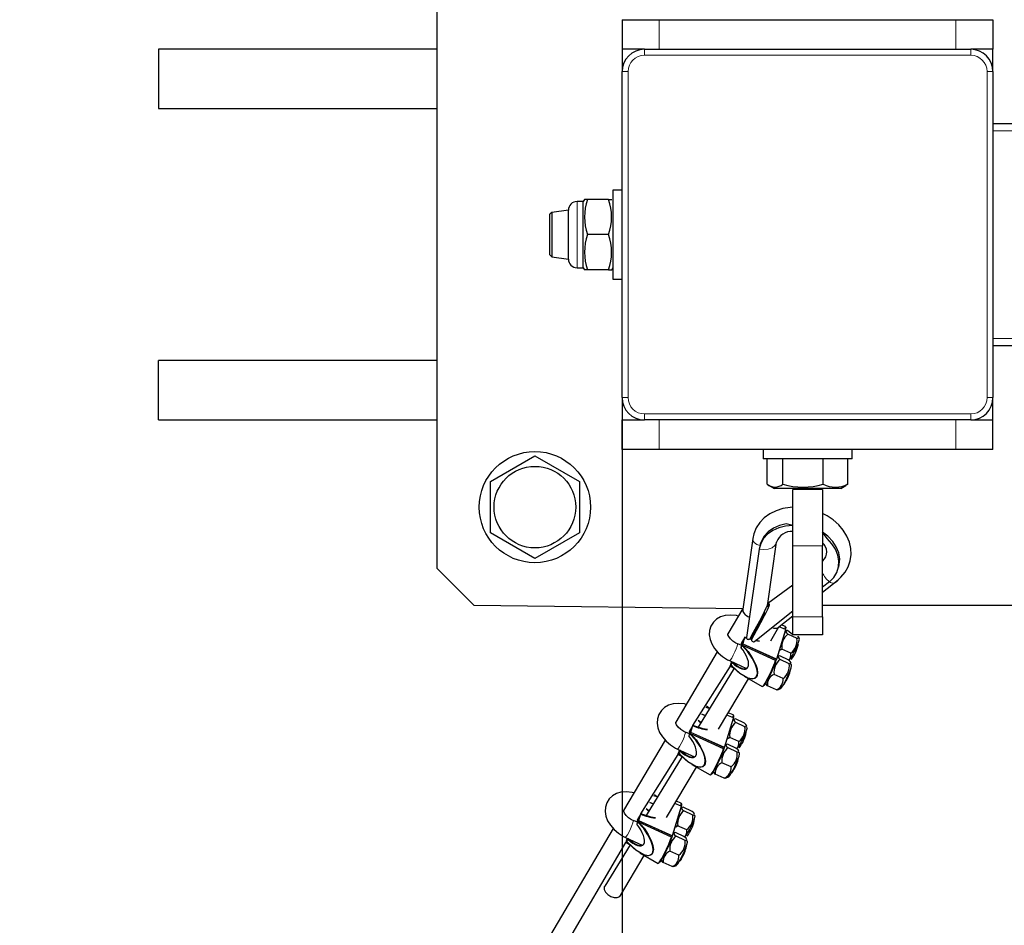
# Model space of a CAD drawing. Units: millimetres. Extents: x 1147 to 41466, y 776 to 20484.
# Drawn here: x 5434 to 5700, y 6383 to 6628 of the extents above; entities that cross this region are included whole.
import ezdxf

# ---------------------------------------------------------------- set-up
doc = ezdxf.new("R2010")
doc.units = ezdxf.units.MM
doc.header["$LTSCALE"] = 70
doc.layers.add('THICK_LINE', color=7, linetype='Continuous', lineweight=25)
doc.styles.add('SLDTEXTSTYLE1', font='TXT', dxfattribs={"width": 0.605})
doc.dimstyles.new('SLDDIMSTYLE1', dxfattribs={"dimtxt": 280, "dimasz": 350, "dimexe": 0, "dimexo": 0.0625, "dimgap": 70, "dimtad": 2, "dimdec": 1, "dimrnd": 1e-09, "dimzin": 12, "dimdsep": 46, "dimtxsty": 'SLDTEXTSTYLE1', "dimsah": 1, "dimcen": 0.09, "dimadec": 0, "dimazin": 3, "dimtfac": 1, "dimtofl": 0, "dimtmove": 0, "dimatfit": 3, "dimfxl": 0, "dimfrac": 2, "dimtolj": 1, "dimtzin": 12, "dimarcsym": 0})

# ---------------------------------------------------------------- blocks, each defined once
blk = doc.blocks.new('_D_6')
at = {"layer": 'THICK_LINE', "color": 7}
for p, q in [((5596.65, 6525.63), (5596.65, 6185.55)), ((1146.65, 6325.55), (5596.65, 6325.55))]:
    blk.add_line(p, q, dxfattribs=at)
for points in [[(1146.65, 6325.55), (1496.65, 6255.55), (1496.65, 6395.55)], [(5596.65, 6325.55), (5246.65, 6395.55), (5246.65, 6255.55)]]:
    blk.add_solid(points, dxfattribs=at)
at = {"layer": 'THICK_LINE', "color": 7, "insert": (3020.87, 6686.49), "char_height": 280, "attachment_point": 1, "style": 'SLDTEXTSTYLE1'}
blk.add_mtext('4450', dxfattribs=at)

msp = doc.modelspace()

# ---------------------------------------------------------------- linework, layer by layer
at = {"color": 7, "linetype": 'Continuous', "lineweight": 25}
for p, q in [((5546.65, 6659.63), (5546.65, 6479.63)), ((5596.65, 6627.63), (5596.65, 6619.63)), ((5596.65, 6627.63), (5606.65, 6627.63)), ((5606.65, 6627.63), (5686.65, 6627.63)), ((5686.65, 6627.63), (5696.65, 6627.63)), ((5696.65, 6627.63), (5696.65, 6619.63)), ((5546.65, 6619.63), (5471.65, 6619.63)), ((5471.65, 6619.63), (5471.65, 6603.63)), ((5602.65, 6619.63), (5596.65, 6619.63)), ((5596.65, 6619.63), (5596.65, 6613.63)), ((5602.65, 6619.63), (5690.65, 6619.63)), ((5696.65, 6619.63), (5690.65, 6619.63)), ((5696.65, 6613.63), (5696.65, 6619.63)), ((5596.65, 6525.63), (5596.65, 6613.63)), ((5696.65, 6613.63), (5696.65, 6525.63)), ((5471.65, 6603.63), (5546.65, 6603.63)), ((5696.65, 6599.63), (5704.65, 6599.63)), ((5596.65, 6581.63), (5594.15, 6581.63)), ((5594.15, 6581.63), (5594.15, 6557.63)), ((5586.15, 6578.56), (5584.49, 6578.56)), ((5586.47, 6579.13), (5586.15, 6578.56)), ((5586.15, 6560.7), (5586.15, 6578.56)), ((5587.32, 6579.13), (5586.47, 6579.13)), ((5592.97, 6579.13), (5587.32, 6579.13)), ((5592.97, 6579.13), (5593.82, 6579.13)), ((5593.82, 6579.13), (5593.82, 6579.13)), ((5577.65, 6575.63), (5577.15, 6575.13)), ((5577.15, 6564.13), (5577.15, 6575.13)), ((5582.15, 6576.22), (5577.65, 6575.63)), ((5577.65, 6575.63), (5577.65, 6563.63)), ((5582.15, 6563.04), (5582.15, 6576.22)), ((5592.97, 6569.63), (5587.32, 6569.63)), ((5577.15, 6564.13), (5577.65, 6563.63)), ((5577.65, 6563.63), (5582.15, 6563.04)), ((5584.49, 6560.7), (5586.15, 6560.7)), ((5586.15, 6560.7), (5586.47, 6560.13)), ((5587.32, 6560.13), (5586.47, 6560.13)), ((5592.97, 6560.13), (5587.32, 6560.13)), ((5592.97, 6560.13), (5593.82, 6560.13)), ((5593.82, 6560.13), (5594.15, 6560.7)), ((5594.15, 6557.63), (5596.65, 6557.63)), ((5704.65, 6539.63), (5696.65, 6539.63)), ((5546.65, 6535.63), (5471.65, 6535.63)), ((5471.65, 6519.63), (5471.65, 6535.63)), ((5596.65, 6525.63), (5596.65, 6519.63)), ((5696.65, 6519.63), (5696.65, 6525.63)), ((5471.65, 6519.63), (5546.65, 6519.63)), ((5596.65, 6511.63), (5596.65, 6519.63)), ((5596.65, 6519.63), (5602.65, 6519.63)), ((5690.65, 6519.63), (5602.65, 6519.63)), ((5690.65, 6519.63), (5696.65, 6519.63)), ((5696.65, 6511.63), (5696.65, 6519.63)), ((5606.65, 6511.63), (5596.65, 6511.63)), ((5686.65, 6511.63), (5606.65, 6511.63)), ((5634.65, 6511.63), (5634.65, 6509.13)), ((5658.65, 6509.13), (5658.65, 6511.63)), ((5696.65, 6511.63), (5686.65, 6511.63)), ((5561.11, 6503.02), (5573.11, 6509.95)), ((5573.11, 6509.95), (5585.11, 6503.02)), ((5635.56, 6509.13), (5634.65, 6509.13)), ((5658.65, 6509.13), (5635.56, 6509.13)), ((5635.77, 6502.31), (5635.77, 6509.13)), ((5639.97, 6502.31), (5639.97, 6509.13)), ((5650.85, 6502.31), (5650.85, 6509.13)), ((5657.52, 6502.31), (5657.52, 6509.13)), ((5561.11, 6489.16), (5561.11, 6503.02)), ((5585.11, 6503.02), (5585.11, 6489.16)), ((5635.77, 6502.31), (5637.72, 6501.13)), ((5638.4, 6501.13), (5637.72, 6501.13)), ((5655.58, 6501.13), (5638.4, 6501.13)), ((5642.65, 6500.83), (5642.65, 6500.83)), ((5642.65, 6485.64), (5642.65, 6500.83)), ((5650.65, 6500.83), (5650.65, 6500.83)), ((5650.65, 6500.83), (5650.65, 6485.64)), ((5655.58, 6501.13), (5656.93, 6501.91)), ((5573.11, 6482.23), (5561.11, 6489.16)), ((5585.11, 6489.16), (5573.11, 6482.23)), ((5631.88, 6487.59), (5629.15, 6468.55)), ((5633.59, 6484.75), (5630.18, 6460.87)), ((5633.99, 6486.33), (5633.8, 6485.71)), ((5635.94, 6470.06), (5638.31, 6486.67)), ((5642.65, 6466.44), (5642.65, 6485.64)), ((5650.65, 6466.44), (5650.65, 6485.64)), ((5650.8, 6481.57), (5650.65, 6481.45)), ((5546.65, 6479.63), (5556.65, 6469.63)), ((5655.04, 6479.9), (5655.04, 6479.9)), ((5650.65, 6473.12), (5654.86, 6476.49)), ((5642.65, 6475.05), (5635.94, 6470.06)), ((5652.54, 6475.96), (5650.65, 6474.45)), ((5556.65, 6469.63), (5629.18, 6468.75)), ((5629.18, 6468.75), (5625.14, 6461.9)), ((5635.81, 6469.63), (5635.96, 6469.63)), ((5650.65, 6469.63), (5736.65, 6469.63)), ((5634.25, 6465.67), (5631.14, 6460.54)), ((5642.65, 6468.05), (5632.39, 6459.84)), ((5638.92, 6463.74), (5642.65, 6466.72)), ((5642.65, 6461.63), (5642.65, 6466.44)), ((5650.65, 6466.44), (5650.65, 6461.63)), ((5632.84, 6463.67), (5633.19, 6463.63)), ((5633.19, 6463.63), (5632.84, 6463.67)), ((5636.71, 6459.99), (5638.92, 6463.74)), ((5638.32, 6455.03), (5640.75, 6462.98)), ((5640.69, 6463.1), (5638.95, 6463.76)), ((5640.61, 6463.85), (5639.6, 6464.29)), ((5629.78, 6460.99), (5628.79, 6459.31)), ((5629.24, 6459.24), (5629.77, 6460.98)), ((5629.77, 6460.98), (5629.78, 6460.99)), ((5630.18, 6460.83), (5629.77, 6460.98)), ((5629.77, 6460.98), (5629.77, 6460.98)), ((5629.77, 6460.98), (5630.18, 6460.83)), ((5631.57, 6460.39), (5631.14, 6460.54)), ((5631.14, 6460.54), (5631.57, 6460.39)), ((5631.76, 6461), (5631.56, 6460.35)), ((5641.22, 6462.77), (5640.64, 6462.63)), ((5642.65, 6461.63), (5641.22, 6462.77)), ((5643.8, 6460.68), (5641.36, 6461.81)), ((5650.65, 6461.63), (5642.65, 6461.63)), ((5644.44, 6460.42), (5644.25, 6460.99)), ((5628.99, 6458.78), (5627.71, 6459.19)), ((5628.66, 6458.22), (5628.67, 6458.23)), ((5628.99, 6458.78), (5628.67, 6458.23)), ((5628.83, 6459.17), (5628.83, 6459.17)), ((5628.99, 6458.78), (5629.18, 6459.11)), ((5629.18, 6459.11), (5629.24, 6459.24)), ((5638.04, 6454.73), (5629.2, 6458.77)), ((5633.71, 6459.9), (5632.64, 6460.07)), ((5642.14, 6456.66), (5639.7, 6457.79)), ((5644.15, 6459.14), (5644.15, 6459.14)), ((5622.3, 6457.06), (5611.09, 6438.05)), ((5638.12, 6454.68), (5638.31, 6455)), ((5639.13, 6455.93), (5638.55, 6455.79)), ((5641.57, 6454.8), (5639.13, 6455.93)), ((5641.71, 6453.84), (5639.27, 6454.97)), ((5642.23, 6454.99), (5642.23, 6454.99)), ((5615.73, 6437.14), (5625.82, 6453.2)), ((5626.88, 6452.61), (5617.17, 6436.67)), ((5625.61, 6454.66), (5630.17, 6452.54)), ((5625.82, 6453.53), (5625.74, 6453.27)), ((5625.75, 6453.28), (5625.94, 6453.61)), ((5625.75, 6453.28), (5625.75, 6453.28)), ((5625.75, 6453.28), (5625.76, 6453.24)), ((5625.76, 6453.24), (5626.88, 6452.61)), ((5626.1, 6454.43), (5625.85, 6453.63)), ((5626.27, 6454.16), (5625.94, 6453.61)), ((5626.27, 6454.17), (5626.42, 6454.28)), ((5626.27, 6454.16), (5626.27, 6454.17)), ((5626.42, 6454.28), (5626.41, 6454.23)), ((5642.35, 6453.58), (5641.71, 6453.84)), ((5642.07, 6452.3), (5642.06, 6452.3)), ((5622.66, 6436.15), (5630.69, 6449.78)), ((5629.53, 6450.44), (5634.44, 6447.65)), ((5640.05, 6449.82), (5637.61, 6450.95)), ((5638.24, 6446.76), (5635.81, 6447.89)), ((5638.59, 6446.81), (5639.35, 6447.1)), ((5640.14, 6448.15), (5640.14, 6448.15)), ((5620.15, 6441.73), (5619.26, 6442.06)), ((5618.17, 6440.2), (5619.04, 6439.85)), ((5619.04, 6439.85), (5618.17, 6440.2)), ((5624.27, 6431.18), (5626.7, 6439.14)), ((5626.64, 6439.26), (5624.89, 6439.93)), ((5626.57, 6440.01), (5625.26, 6440.56)), ((5615.73, 6437.14), (5614.74, 6435.46)), ((5615.2, 6435.4), (5615.73, 6437.14)), ((5615.73, 6437.14), (5615.73, 6437.14)), ((5615.73, 6437.14), (5615.73, 6437.14)), ((5627.18, 6438.92), (5626.59, 6438.79)), ((5629.61, 6437.8), (5627.18, 6438.92)), ((5629.75, 6436.84), (5627.32, 6437.97)), ((5630.4, 6436.58), (5629.75, 6436.84)), ((5614.94, 6434.94), (5613.67, 6435.35)), ((5614.94, 6434.94), (5614.62, 6434.39)), ((5614.62, 6434.38), (5614.62, 6434.39)), ((5614.79, 6435.32), (5614.79, 6435.32)), ((5614.94, 6434.94), (5615.14, 6435.27)), ((5615.14, 6435.27), (5615.2, 6435.4)), ((5624, 6430.89), (5615.15, 6434.92)), ((5628.09, 6432.82), (5625.66, 6433.95)), ((5630.11, 6435.29), (5630.11, 6435.29)), ((5608.25, 6433.22), (5597.05, 6414.21)), ((5624.07, 6430.84), (5624.26, 6431.16)), ((5625.09, 6432.08), (5624.51, 6431.95)), ((5627.52, 6430.96), (5625.09, 6432.08)), ((5627.66, 6430), (5625.23, 6431.13)), ((5628.19, 6431.15), (5628.19, 6431.15)), ((5601.69, 6413.3), (5611.78, 6429.36)), ((5612.84, 6428.77), (5603.12, 6412.83)), ((5611.56, 6430.81), (5616.12, 6428.7)), ((5611.78, 6429.68), (5611.7, 6429.42)), ((5611.7, 6429.44), (5611.71, 6429.44)), ((5611.7, 6429.44), (5611.71, 6429.39)), ((5611.71, 6429.44), (5611.9, 6429.77)), ((5611.71, 6429.39), (5612.84, 6428.77)), ((5612.05, 6430.59), (5611.81, 6429.78)), ((5612.22, 6430.32), (5611.9, 6429.77)), ((5612.22, 6430.32), (5612.23, 6430.33)), ((5612.23, 6430.33), (5612.38, 6430.44)), ((5612.38, 6430.44), (5612.37, 6430.39)), ((5628.31, 6429.74), (5627.66, 6430)), ((5628.02, 6428.45), (5628.02, 6428.45)), ((5608.62, 6412.3), (5616.65, 6425.94)), ((5615.48, 6426.6), (5620.4, 6423.81)), ((5626, 6425.98), (5623.57, 6427.11)), ((5624.2, 6422.92), (5621.77, 6424.05)), ((5624.55, 6422.97), (5625.3, 6423.26)), ((5626.1, 6424.31), (5626.1, 6424.31)), ((5606.1, 6417.89), (5605.22, 6418.22)), ((5604.12, 6416.36), (5604.99, 6416)), ((5604.99, 6416), (5604.12, 6416.36)), ((5610.23, 6407.34), (5612.66, 6415.29)), ((5612.6, 6415.42), (5610.84, 6416.08)), ((5612.52, 6416.17), (5611.22, 6416.71)), ((5613.13, 6415.08), (5612.55, 6414.95)), ((5615.57, 6413.95), (5613.13, 6415.08)), ((5601.69, 6413.3), (5600.7, 6411.62)), ((5601.15, 6411.55), (5601.68, 6413.29)), ((5601.68, 6413.29), (5601.69, 6413.3)), ((5601.68, 6413.29), (5601.68, 6413.29)), ((5615.71, 6413), (5613.27, 6414.12)), ((5616.35, 6412.74), (5615.71, 6413)), ((5600.9, 6411.09), (5599.62, 6411.51)), ((5600.57, 6410.54), (5600.58, 6410.54)), ((5600.9, 6411.09), (5600.58, 6410.54)), ((5600.74, 6411.48), (5600.74, 6411.48)), ((5600.9, 6411.09), (5601.09, 6411.42)), ((5601.09, 6411.42), (5601.15, 6411.55)), ((5609.95, 6407.04), (5601.11, 6411.08)), ((5614.05, 6408.98), (5611.61, 6410.11)), ((5616.07, 6411.45), (5616.07, 6411.45)), ((5594.21, 6409.38), (5570.91, 6369.83)), ((5610.03, 6407), (5610.22, 6407.32)), ((5611.04, 6408.24), (5610.46, 6408.11)), ((5613.48, 6407.11), (5611.04, 6408.24)), ((5613.62, 6406.15), (5611.18, 6407.28)), ((5614.14, 6407.31), (5614.14, 6407.31)), ((5575.22, 6367.3), (5597.67, 6405.55)), ((5598.79, 6404.93), (5591.93, 6393.82)), ((5597.52, 6406.97), (5602.08, 6404.86)), ((5597.73, 6405.84), (5597.65, 6405.58)), ((5597.66, 6405.6), (5597.85, 6405.93)), ((5597.66, 6405.59), (5597.66, 6405.6)), ((5597.66, 6405.59), (5597.67, 6405.55)), ((5597.67, 6405.55), (5598.79, 6404.93)), ((5598.01, 6406.74), (5597.76, 6405.94)), ((5598.18, 6406.48), (5597.85, 6405.93)), ((5598.18, 6406.48), (5598.33, 6406.59)), ((5598.18, 6406.48), (5598.18, 6406.48)), ((5598.33, 6406.59), (5598.32, 6406.54)), ((5614.27, 6405.9), (5613.62, 6406.15)), ((5613.98, 6404.61), (5613.97, 6404.62)), ((5596.23, 6391.28), (5602.6, 6402.09)), ((5601.44, 6402.76), (5606.35, 6399.96)), ((5611.96, 6402.14), (5609.52, 6403.27)), ((5610.15, 6399.08), (5607.72, 6400.21)), ((5610.5, 6399.12), (5611.26, 6399.42)), ((5612.05, 6400.47), (5612.05, 6400.47))]:
    msp.add_line(p, q, dxfattribs=at)
at = {"color": 8, "linetype": 'Continuous', "lineweight": 18}
for p, q in [((5606.65, 6627.63), (5606.65, 6619.63)), ((5686.65, 6627.63), (5686.65, 6619.63)), ((5602.65, 6618.03), (5602.65, 6619.63)), ((5690.65, 6618.03), (5690.65, 6619.63)), ((5690.65, 6618.03), (5602.65, 6618.03)), ((5596.65, 6613.63), (5598.25, 6613.63)), ((5598.25, 6613.63), (5598.25, 6525.63)), ((5695.05, 6525.63), (5695.05, 6613.63)), ((5695.05, 6613.63), (5696.65, 6613.63)), ((5704.65, 6597.63), (5696.65, 6597.63)), ((5584.49, 6578.56), (5584.49, 6560.7)), ((5696.65, 6541.63), (5704.65, 6541.63)), ((5596.65, 6525.63), (5598.25, 6525.63)), ((5695.05, 6525.63), (5696.65, 6525.63)), ((5602.65, 6519.63), (5602.65, 6521.23)), ((5602.65, 6521.23), (5690.65, 6521.23)), ((5606.65, 6511.63), (5606.65, 6519.63)), ((5686.65, 6511.63), (5686.65, 6519.63)), ((5690.65, 6519.63), (5690.65, 6521.23)), ((5642.65, 6500.83), (5650.65, 6500.83)), ((5650.65, 6485.64), (5642.65, 6485.64)), ((5642.65, 6466.44), (5650.65, 6466.44)), ((5638.26, 6455.12), (5640.68, 6463.08)), ((5640.68, 6463.08), (5638.92, 6463.74)), ((5629.77, 6460.98), (5628.78, 6459.3)), ((5631.79, 6461.07), (5631.59, 6460.42)), ((5628.78, 6459.3), (5628.79, 6459.31)), ((5638.2, 6455), (5629.18, 6459.11)), ((5629.24, 6459.24), (5638.26, 6455.12)), ((5638.04, 6454.73), (5638.2, 6455)), ((5625.82, 6453.53), (5625.75, 6453.28)), ((5625.75, 6453.28), (5626.88, 6452.61)), ((5626.1, 6454.43), (5625.85, 6453.63)), ((5620.15, 6441.73), (5619.25, 6442.04)), ((5624.21, 6431.28), (5626.64, 6439.23)), ((5626.64, 6439.23), (5624.89, 6439.93)), ((5615.73, 6437.14), (5614.74, 6435.46)), ((5614.74, 6435.46), (5614.74, 6435.46)), ((5624.15, 6431.15), (5615.14, 6435.27)), ((5615.2, 6435.4), (5624.21, 6431.28)), ((5624, 6430.89), (5624.15, 6431.15)), ((5611.78, 6429.68), (5611.7, 6429.44)), ((5611.71, 6429.44), (5612.84, 6428.77)), ((5612.05, 6430.59), (5611.81, 6429.78)), ((5606.1, 6417.89), (5605.21, 6418.2)), ((5610.17, 6407.44), (5612.59, 6415.39)), ((5612.59, 6415.39), (5610.84, 6416.08)), ((5601.68, 6413.29), (5600.69, 6411.61)), ((5600.69, 6411.61), (5600.7, 6411.62)), ((5610.11, 6407.31), (5601.09, 6411.42)), ((5601.15, 6411.55), (5610.17, 6407.44)), ((5609.95, 6407.04), (5610.11, 6407.31)), ((5597.73, 6405.84), (5597.66, 6405.59)), ((5597.66, 6405.6), (5598.79, 6404.93)), ((5598.01, 6406.74), (5597.76, 6405.94))]:
    msp.add_line(p, q, dxfattribs=at)
at = {"color": 7, "linetype": 'Continuous', "lineweight": 25, "flags": 128}
for points in [[(5657.52, 6502.31), (5657.03, 6501.97), (5656.93, 6501.91)], [(5642.65, 6496.05), (5641.99, 6496.03), (5640.02, 6495.71), (5638.16, 6495.12), (5636.47, 6494.27), (5634.98, 6493.19), (5633.75, 6491.91), (5632.8, 6490.46), (5632.16, 6488.89), (5631.88, 6487.59)], [(5654.86, 6476.49), (5655.64, 6477.19), (5656.77, 6478.53), (5657.62, 6480.02), (5658.15, 6481.61), (5658.38, 6483.27), (5658.29, 6484.96), (5657.91, 6486.63), (5657.23, 6488.27), (5656.27, 6489.84), (5655.04, 6491.3), (5653.57, 6492.62), (5651.9, 6493.76), (5650.65, 6494.4)], [(5642.65, 6491.11), (5640.73, 6490.96), (5638.9, 6490.52), (5637.26, 6489.8), (5635.87, 6488.82), (5634.77, 6487.63), (5634, 6486.25), (5633.59, 6484.75)], [(5642.65, 6491.11), (5640.92, 6491.58), (5639.09, 6491.14), (5637.45, 6490.42), (5636.06, 6489.44), (5634.96, 6488.25), (5634.19, 6486.87), (5633.99, 6486.33)], [(5652.54, 6475.96), (5653.7, 6477.11), (5654.53, 6478.46), (5655.01, 6479.94), (5655.12, 6481.52), (5654.85, 6483.12), (5654.21, 6484.71), (5653.23, 6486.22), (5651.94, 6487.6), (5650.65, 6489.37)], [(5655.04, 6479.9), (5655.2, 6480.57), (5655.31, 6482.14), (5655.04, 6483.75), (5654.4, 6485.33), (5653.42, 6486.84), (5652.13, 6488.22), (5650.65, 6489.37)], [(5627.95, 6466.66), (5627.47, 6466.8), (5625.92, 6466.97), (5624.41, 6466.83), (5623.18, 6466.45), (5622.12, 6465.85), (5621.27, 6465.05), (5620.59, 6463.99), (5620.23, 6462.83), (5620.15, 6461.63), (5620.34, 6460.4), (5620.81, 6459.16), (5621.55, 6457.93), (5622.54, 6456.78), (5623.74, 6455.76), (5625.09, 6454.91), (5625.61, 6454.66)], [(5633.1, 6464.17), (5633.21, 6464.13), (5633.33, 6464.11)], [(5640.68, 6463.08), (5640.65, 6463.35), (5640.69, 6463.84), (5640.61, 6463.85)], [(5640.61, 6463.85), (5640.75, 6463.7), (5640.71, 6463.23), (5640.68, 6463.12)], [(5627.71, 6459.19), (5627.28, 6459.41), (5626.47, 6459.96), (5625.82, 6460.59), (5625.38, 6461.19), (5625.18, 6461.66), (5625.14, 6461.89), (5625.14, 6461.9)], [(5630.18, 6460.87), (5630.19, 6460.74), (5630.25, 6460.61), (5630.36, 6460.5), (5630.51, 6460.43), (5630.67, 6460.4), (5630.84, 6460.42), (5630.99, 6460.48), (5631.1, 6460.58), (5631.14, 6460.54)], [(5631.59, 6460.42), (5631.55, 6460.29), (5631.56, 6460.14), (5631.62, 6460), (5631.73, 6459.88), (5631.88, 6459.79), (5632.04, 6459.75), (5632.2, 6459.76), (5632.34, 6459.81), (5632.39, 6459.84)], [(5631.76, 6461), (5631.76, 6461.01), (5631.79, 6461.07)], [(5641.22, 6462.77), (5640.75, 6462.59), (5640.96, 6462.2), (5641.36, 6461.81)], [(5643.8, 6460.68), (5644.27, 6460.86), (5644.06, 6461.25), (5644.25, 6460.99)], [(5625.94, 6453.61), (5626.26, 6453.25), (5628.4, 6451.25), (5630.53, 6450.01), (5631.7, 6449.76), (5632.37, 6449.91), (5632.79, 6450.25), (5633.01, 6450.7), (5633.1, 6451.36), (5632.95, 6452.46), (5632.6, 6453.55), (5631.7, 6455.33), (5630.54, 6457.02), (5628.99, 6458.78)], [(5629.2, 6458.77), (5629.2, 6458.77), (5630.63, 6457.1), (5631.74, 6455.45), (5632.67, 6453.57), (5633.01, 6452.47), (5633.15, 6451.35), (5633.05, 6450.68), (5632.83, 6450.22), (5632.4, 6449.86), (5631.73, 6449.71), (5630.55, 6449.95), (5628.41, 6451.2), (5627.78, 6451.72), (5626.28, 6453.21), (5626.07, 6453.46), (5626.07, 6453.46)], [(5628.78, 6459.3), (5628.85, 6459.32), (5628.89, 6459.3), (5628.91, 6459.23), (5628.9, 6459.11), (5628.87, 6458.95), (5628.82, 6458.74), (5628.75, 6458.5), (5628.66, 6458.22)], [(5628.83, 6459.17), (5628.89, 6459.19), (5628.83, 6459.17)], [(5628.99, 6458.78), (5629, 6458.79), (5629.02, 6458.8), (5629.05, 6458.8), (5629.12, 6458.79), (5629.2, 6458.77)], [(5632.64, 6460.07), (5633.69, 6459.9), (5633.71, 6459.9)], [(5639.7, 6457.79), (5639.19, 6457.47), (5639.7, 6457.79)], [(5639.13, 6455.93), (5638.66, 6455.75), (5638.87, 6455.36), (5639.27, 6454.97)], [(5626.07, 6453.46), (5625.99, 6453.51), (5625.96, 6453.54), (5625.94, 6453.57), (5625.94, 6453.59), (5625.94, 6453.61), (5625.94, 6453.61)], [(5634.44, 6447.65), (5634.42, 6447.67), (5634.72, 6447.9), (5635.19, 6448.57), (5635.43, 6448.96), (5636.06, 6450.1), (5636.71, 6451.43), (5637.32, 6452.8), (5637.81, 6454.05), (5638.04, 6454.73), (5638.04, 6454.73), (5638.04, 6454.73)], [(5638.12, 6454.68), (5637.87, 6453.95), (5637.39, 6452.73), (5636.8, 6451.39), (5636.16, 6450.09), (5635.55, 6448.98), (5635.31, 6448.59), (5634.85, 6447.94), (5634.56, 6447.72), (5634.54, 6447.77)], [(5639.35, 6447.1), (5639.43, 6447.15), (5639.72, 6447.5), (5640.12, 6448.13), (5640.59, 6448.97), (5641.08, 6449.95), (5641.54, 6450.98), (5641.93, 6451.94), (5642.21, 6452.75), (5642.35, 6453.32), (5642.35, 6453.58)], [(5641.71, 6453.84), (5642.18, 6454.02), (5641.97, 6454.41), (5641.57, 6454.8)], [(5635.81, 6447.89), (5635.21, 6448.57), (5635.81, 6447.89)], [(5640.64, 6448.81), (5640.33, 6448.33), (5640.14, 6448.15)], [(5638.59, 6446.81), (5638.58, 6446.81), (5638.24, 6446.76)], [(5613.91, 6442.82), (5613.42, 6442.96), (5611.88, 6443.12), (5610.36, 6442.99), (5609.13, 6442.61), (5608.08, 6442.01), (5607.22, 6441.21), (5606.55, 6440.15), (5606.18, 6438.99), (5606.1, 6437.78), (5606.3, 6436.55), (5606.76, 6435.31), (5607.5, 6434.09), (5608.49, 6432.94), (5609.69, 6431.92), (5611.05, 6431.07), (5611.56, 6430.81)], [(5626.64, 6439.23), (5626.61, 6439.51), (5626.65, 6439.99), (5626.57, 6440.01)], [(5626.57, 6440.01), (5626.7, 6439.86), (5626.66, 6439.38), (5626.63, 6439.28)], [(5613.67, 6435.35), (5613.24, 6435.57), (5612.43, 6436.12), (5611.77, 6436.75), (5611.34, 6437.35), (5611.14, 6437.81), (5611.1, 6438.05), (5611.09, 6438.05)], [(5619.66, 6436.06), (5618.47, 6436.25), (5615.73, 6437.14)], [(5617.16, 6438.5), (5617.81, 6437.92), (5617.86, 6437.85)], [(5617.86, 6437.85), (5617.84, 6437.99), (5617.16, 6438.5)], [(5627.18, 6438.92), (5626.7, 6438.75), (5626.91, 6438.36), (5627.32, 6437.97)], [(5629.75, 6436.84), (5630.23, 6437.01), (5630.01, 6437.41), (5629.61, 6437.8)], [(5611.9, 6429.77), (5612.22, 6429.41), (5614.35, 6427.41), (5616.48, 6426.16), (5617.66, 6425.92), (5618.33, 6426.06), (5618.75, 6426.41), (5618.96, 6426.86), (5619.05, 6427.51), (5618.91, 6428.62), (5618.55, 6429.7), (5617.65, 6431.49), (5616.5, 6433.18), (5614.94, 6434.94)], [(5615.15, 6434.92), (5615.15, 6434.92), (5616.59, 6433.25), (5617.7, 6431.61), (5618.62, 6429.73), (5618.97, 6428.63), (5619.1, 6427.51), (5619.01, 6426.84), (5618.78, 6426.38), (5618.36, 6426.02), (5617.68, 6425.87), (5616.5, 6426.11), (5614.37, 6427.36), (5613.73, 6427.88), (5612.24, 6429.37), (5612.03, 6429.61), (5612.03, 6429.61)], [(5614.74, 6435.46), (5614.8, 6435.48), (5614.84, 6435.46), (5614.86, 6435.38), (5614.86, 6435.27), (5614.83, 6435.1), (5614.78, 6434.9), (5614.71, 6434.66), (5614.62, 6434.38)], [(5614.79, 6435.32), (5614.85, 6435.35), (5614.79, 6435.32)], [(5614.94, 6434.94), (5614.95, 6434.95), (5614.97, 6434.96), (5615.01, 6434.96), (5615.07, 6434.95), (5615.15, 6434.92)], [(5625.66, 6433.95), (5625.14, 6433.63), (5625.66, 6433.95)], [(5625.09, 6432.08), (5624.61, 6431.91), (5624.82, 6431.51), (5625.23, 6431.13)], [(5612.03, 6429.61), (5611.94, 6429.67), (5611.92, 6429.7), (5611.9, 6429.73), (5611.89, 6429.75), (5611.9, 6429.76), (5611.9, 6429.77)], [(5620.4, 6423.81), (5620.38, 6423.83), (5620.67, 6424.06), (5621.15, 6424.73), (5621.38, 6425.12), (5622.01, 6426.26), (5622.67, 6427.59), (5623.28, 6428.96), (5623.77, 6430.2), (5624, 6430.89), (5624, 6430.89), (5624, 6430.89)], [(5624.07, 6430.84), (5623.83, 6430.11), (5623.35, 6428.89), (5622.76, 6427.55), (5622.12, 6426.25), (5621.5, 6425.13), (5621.27, 6424.75), (5620.81, 6424.1), (5620.52, 6423.87), (5620.5, 6423.92)], [(5625.3, 6423.26), (5625.38, 6423.31), (5625.68, 6423.66), (5626.08, 6424.28), (5626.54, 6425.13), (5627.03, 6426.11), (5627.49, 6427.13), (5627.88, 6428.1), (5628.16, 6428.9), (5628.31, 6429.48), (5628.31, 6429.74)], [(5627.66, 6430), (5628.14, 6430.17), (5627.93, 6430.57), (5627.52, 6430.96)], [(5621.77, 6424.05), (5621.16, 6424.73), (5621.77, 6424.05)], [(5626.59, 6424.97), (5626.28, 6424.49), (5626.1, 6424.31)], [(5624.55, 6422.97), (5624.54, 6422.96), (5624.2, 6422.92)], [(5599.86, 6418.98), (5599.38, 6419.11), (5597.83, 6419.28), (5596.32, 6419.15), (5595.09, 6418.77), (5594.03, 6418.17), (5593.18, 6417.36), (5592.5, 6416.3), (5592.14, 6415.14), (5592.06, 6413.94), (5592.25, 6412.71), (5592.72, 6411.47), (5593.46, 6410.25), (5594.45, 6409.09), (5595.65, 6408.07), (5597, 6407.23), (5597.52, 6406.97)], [(5612.59, 6415.39), (5612.56, 6415.66), (5612.6, 6416.15), (5612.52, 6416.17)], [(5612.52, 6416.17), (5612.66, 6416.02), (5612.62, 6415.54), (5612.59, 6415.43)], [(5613.13, 6415.08), (5612.66, 6414.91), (5612.87, 6414.51), (5613.27, 6414.12)], [(5599.62, 6411.51), (5599.19, 6411.73), (5598.38, 6412.28), (5597.73, 6412.9), (5597.29, 6413.5), (5597.09, 6413.97), (5597.05, 6414.21), (5597.05, 6414.21)], [(5605.62, 6412.22), (5604.43, 6412.41), (5601.68, 6413.29)], [(5603.12, 6414.65), (5603.76, 6414.08), (5603.82, 6414.01)], [(5603.82, 6414.01), (5603.8, 6414.15), (5603.12, 6414.65)], [(5615.71, 6413), (5616.18, 6413.17), (5615.97, 6413.56), (5615.57, 6413.95)], [(5597.85, 6405.93), (5598.17, 6405.57), (5600.31, 6403.57), (5602.44, 6402.32), (5603.61, 6402.08), (5604.28, 6402.22), (5604.7, 6402.57), (5604.92, 6403.02), (5605.01, 6403.67), (5604.86, 6404.78), (5604.51, 6405.86), (5603.61, 6407.65), (5602.45, 6409.33), (5600.9, 6411.09)], [(5601.11, 6411.08), (5601.11, 6411.08), (5602.54, 6409.41), (5603.65, 6407.76), (5604.58, 6405.89), (5604.92, 6404.78), (5605.06, 6403.66), (5604.96, 6403), (5604.74, 6402.54), (5604.31, 6402.18), (5603.64, 6402.03), (5602.46, 6402.26), (5600.32, 6403.51), (5599.69, 6404.03), (5598.19, 6405.53), (5597.98, 6405.77), (5597.98, 6405.77)], [(5600.69, 6411.61), (5600.76, 6411.64), (5600.8, 6411.61), (5600.82, 6411.54), (5600.81, 6411.42), (5600.78, 6411.26), (5600.73, 6411.06), (5600.66, 6410.81), (5600.57, 6410.54)], [(5600.74, 6411.48), (5600.8, 6411.5), (5600.74, 6411.48)], [(5600.9, 6411.09), (5600.91, 6411.11), (5600.93, 6411.11), (5600.96, 6411.12), (5601.03, 6411.11), (5601.11, 6411.08)], [(5611.61, 6410.11), (5611.1, 6409.79), (5611.61, 6410.11)], [(5611.04, 6408.24), (5610.57, 6408.07), (5610.78, 6407.67), (5611.18, 6407.28)], [(5613.62, 6406.15), (5614.09, 6406.33), (5613.88, 6406.72), (5613.48, 6407.11)], [(5597.98, 6405.77), (5597.9, 6405.83), (5597.87, 6405.85), (5597.86, 6405.89), (5597.85, 6405.9), (5597.85, 6405.92), (5597.85, 6405.93)], [(5606.35, 6399.96), (5606.33, 6399.99), (5606.63, 6400.22), (5607.1, 6400.88), (5607.34, 6401.27), (5607.97, 6402.42), (5608.62, 6403.75), (5609.23, 6405.11), (5609.72, 6406.36), (5609.95, 6407.04), (5609.95, 6407.04), (5609.95, 6407.04)], [(5610.03, 6407), (5609.78, 6406.27), (5609.31, 6405.05), (5608.71, 6403.71), (5608.07, 6402.41), (5607.46, 6401.29), (5607.22, 6400.91), (5606.76, 6400.26), (5606.47, 6400.03), (5606.45, 6400.08)], [(5611.26, 6399.42), (5611.34, 6399.47), (5611.63, 6399.81), (5612.03, 6400.44), (5612.5, 6401.29), (5612.99, 6402.27), (5613.45, 6403.29), (5613.84, 6404.25), (5614.12, 6405.06), (5614.26, 6405.64), (5614.27, 6405.9)], [(5607.72, 6400.21), (5607.12, 6400.88), (5607.72, 6400.21)], [(5612.55, 6401.12), (5612.24, 6400.65), (5612.05, 6400.47)], [(5610.5, 6399.12), (5610.5, 6399.12), (5610.15, 6399.08)], [(5591.93, 6393.82), (5591.83, 6393.6), (5591.82, 6392.92), (5592.15, 6392.19), (5592.78, 6391.51), (5593.6, 6391), (5594.5, 6390.71), (5595.34, 6390.71), (5595.98, 6390.99), (5596.23, 6391.28)]]:
    msp.add_lwpolyline(points, dxfattribs=at)
at = {"color": 8, "linetype": 'Continuous', "lineweight": 18, "flags": 128}
for points in [[(5633.8, 6485.71), (5632.98, 6485.99), (5632.29, 6486.5), (5631.92, 6487.11), (5631.88, 6487.59)], [(5638.31, 6486.67), (5638.25, 6486.41), (5637.83, 6485.69), (5637.06, 6485.11), (5636.03, 6484.74), (5634.83, 6484.61), (5633.59, 6484.75)], [(5650.8, 6481.57), (5650.69, 6481.47), (5650.65, 6481.43)], [(5640.69, 6463.1), (5640.69, 6463.1), (5640.69, 6463.1), (5640.69, 6463.09), (5640.68, 6463.08)], [(5627.71, 6459.19), (5627.74, 6459.05), (5627.64, 6458.58), (5627.38, 6457.86), (5627.01, 6457), (5626.6, 6456.12), (5626.19, 6455.37), (5625.85, 6454.85), (5625.64, 6454.65), (5625.61, 6454.66)], [(5638.31, 6455), (5638.31, 6455), (5638.3, 6454.99), (5638.28, 6454.99), (5638.27, 6454.98), (5638.25, 6454.98), (5638.23, 6454.98), (5638.22, 6454.99), (5638.2, 6455)], [(5626.64, 6439.26), (5626.64, 6439.26), (5626.64, 6439.25), (5626.64, 6439.25), (5626.64, 6439.23)], [(5613.67, 6435.35), (5613.7, 6435.21), (5613.59, 6434.74), (5613.34, 6434.02), (5612.97, 6433.15), (5612.55, 6432.28), (5612.14, 6431.53), (5611.8, 6431.01), (5611.59, 6430.81), (5611.56, 6430.81)], [(5624.26, 6431.16), (5624.26, 6431.16), (5624.25, 6431.15), (5624.24, 6431.14), (5624.22, 6431.14), (5624.21, 6431.14), (5624.19, 6431.14), (5624.17, 6431.14), (5624.15, 6431.15)], [(5612.6, 6415.42), (5612.6, 6415.42), (5612.6, 6415.41), (5612.6, 6415.4), (5612.59, 6415.39)], [(5599.62, 6411.51), (5599.65, 6411.36), (5599.55, 6410.89), (5599.29, 6410.17), (5598.92, 6409.31), (5598.51, 6408.44), (5598.1, 6407.68), (5597.76, 6407.17), (5597.55, 6406.97), (5597.52, 6406.97)], [(5610.22, 6407.32), (5610.22, 6407.32), (5610.21, 6407.31), (5610.19, 6407.3), (5610.18, 6407.3), (5610.16, 6407.29), (5610.14, 6407.3), (5610.13, 6407.3), (5610.11, 6407.31)]]:
    msp.add_lwpolyline(points, dxfattribs=at)
at = {"color": 7, "linetype": 'Continuous', "lineweight": 25}
for radius in [15, 11]:
    msp.add_circle((5573.11, 6496.09), radius, dxfattribs=at)
for centre, radius, start, end in [((5602.65, 6613.63), 6, 90, 180), ((5690.65, 6613.63), 6, 0, 90), ((5584.49, 6576.22), 2.34, 90, 180), ((5600.45, 6574.38), 13.96, 160.1019, 199.8981), ((5579.84, 6574.38), 13.96, 340.1019, 19.8981), ((5600.45, 6564.88), 13.96, 160.1019, 199.8981), ((5579.84, 6564.88), 13.96, 340.1019, 19.8981), ((5584.49, 6563.04), 2.34, 180, 270), ((5602.65, 6525.63), 6, 180, 270), ((5690.65, 6525.63), 6, 270, 0), ((5637.87, 6504.64), 3.14, 227.9382, 312.0618), ((5645.41, 6519.62), 18.14, 252.5581, 287.4419), ((5654.18, 6508.61), 7.13, 242.0969, 297.9031), ((5642.37, 6485.24), 4.3, 86.3119, 160.674), ((5648.61, 6483.95), 3.23, 312.5322, 51.0225), ((5640.65, 6463.01), 0.1, 343.0153, 65.1164), ((5640.65, 6463.01), 0.1, 65.1164, 69.1769), ((5643.99, 6458.37), 4.32, 127.3677, 187.709), ((5627.97, 6465.05), 17.11, 322.5805, 344.3252), ((5639.51, 6460.1), 4.32, 307.3677, 7.709), ((5628.87, 6459.26), 0.1, 149.4995, 244.9769), ((5635.07, 6460.84), 9.25, 320.8147, 349.418), ((5641.9, 6451.53), 4.32, 127.3677, 187.709), ((5638.22, 6455.06), 0.1, 329.4995, 343.0153), ((5639.78, 6456.25), 2.39, 318.0749, 10.0216), ((5626.39, 6454.09), 0.14, 80.7915, 146.0905), ((5637.98, 6454.56), 0.184, 43.3783, 71.1973), ((5637.42, 6453.26), 4.32, 307.3677, 7.709), ((5632.85, 6454.03), 9.37, 326.1629, 349.3592), ((5638.86, 6448.16), 3.06, 114.028, 184.971), ((5637, 6449.56), 3.05, 293.9684, 5.0306), ((5617.69, 6439.57), 3.27, 41.2966, 57.9073), ((5626.61, 6439.17), 0.1, 65.1164, 69.1769), ((5626.61, 6439.17), 0.1, 343.0153, 65.1164), ((5620.36, 6446.31), 10.27, 243.2358, 266.1471), ((5629.94, 6434.53), 4.32, 127.3677, 187.709), ((5613.93, 6441.2), 17.11, 322.5805, 344.3252), ((5625.47, 6436.26), 4.32, 307.3677, 7.709), ((5614.83, 6435.41), 0.1, 149.4995, 244.9769), ((5621.02, 6436.99), 9.25, 320.8147, 349.418), ((5627.85, 6427.69), 4.32, 127.3677, 187.709), ((5624.18, 6431.21), 0.1, 329.4995, 343.0153), ((5625.74, 6432.41), 2.39, 318.0749, 10.0216), ((5612.34, 6430.25), 0.14, 80.7915, 146.0905), ((5623.94, 6430.71), 0.184, 43.3783, 71.1973), ((5623.38, 6429.42), 4.32, 307.3677, 7.709), ((5618.81, 6430.19), 9.37, 326.1629, 349.3592), ((5624.81, 6424.32), 3.06, 114.028, 184.971), ((5622.96, 6425.71), 3.05, 293.9684, 5.0306), ((5603.65, 6415.73), 3.27, 41.2966, 57.9073), ((5612.56, 6415.32), 0.1, 65.1164, 69.1769), ((5612.56, 6415.32), 0.1, 343.0153, 65.1164), ((5606.31, 6422.47), 10.27, 243.2358, 266.1471), ((5615.9, 6410.69), 4.32, 127.3677, 187.709), ((5599.88, 6417.36), 17.11, 322.5805, 344.3252), ((5611.42, 6412.42), 4.32, 307.3677, 7.709), ((5600.78, 6411.57), 0.1, 149.4995, 244.9769), ((5606.98, 6413.15), 9.25, 320.8147, 349.418), ((5613.81, 6403.85), 4.32, 127.3677, 187.709), ((5610.13, 6407.37), 0.1, 329.4995, 343.0153), ((5611.69, 6408.56), 2.39, 318.0749, 10.0216), ((5598.3, 6406.41), 0.14, 80.7915, 146.0905), ((5609.89, 6406.87), 0.184, 43.3783, 71.1973), ((5609.33, 6405.57), 4.32, 307.3677, 7.709), ((5604.76, 6406.34), 9.37, 326.1629, 349.3592), ((5610.77, 6400.47), 3.06, 114.028, 184.971), ((5608.91, 6401.87), 3.05, 293.9684, 5.0306)]:
    msp.add_arc(centre, radius, start, end, dxfattribs=at)
at = {"color": 8, "linetype": 'Continuous', "lineweight": 18}
for centre, radius, start, end in [((5602.65, 6613.63), 4.4, 90, 180), ((5690.65, 6613.63), 4.4, 0, 90), ((5602.65, 6525.63), 4.4, 180, 270), ((5690.65, 6525.63), 4.4, 270, 360), ((5656.74, 6481.19), 6.71, 204.8762, 231.2783), ((5653.52, 6476.99), 1.42, 226.2118, 339.775), ((5640.66, 6462.99), 0.0853, 349.737, 74.501), ((5628.88, 6459.26), 0.101, 156.8736, 245.1926), ((5636.63, 6455.78), 1.75, 333.3907, 337.9908), ((5638.23, 6455.04), 0.0853, 349.737, 74.501), ((5626.62, 6439.15), 0.0853, 349.737, 74.501), ((5614.83, 6435.42), 0.101, 156.8736, 245.1926), ((5622.58, 6431.94), 1.75, 333.3907, 337.9908), ((5624.19, 6431.2), 0.0853, 349.737, 74.501), ((5612.57, 6415.31), 0.0853, 349.737, 74.501), ((5600.79, 6411.57), 0.101, 156.8736, 245.1926), ((5608.54, 6408.09), 1.75, 333.3907, 337.9908), ((5610.14, 6407.36), 0.0853, 349.737, 74.501)]:
    msp.add_arc(centre, radius, start, end, dxfattribs=at)
at = {"color": 7, "linetype": 'Continuous', "lineweight": 25}
for centre, major_axis, ratio, start_param, end_param in [((5631.59, 6467.91), (2.39, -0.84), 0.642698, 3.26797, 4.678029), ((5630.58, 6460.84), (5.34, 9.34), 0.054897, 4.721414, 6.145426), ((5631.03, 6460.63), (5.34, 9.34), 0.054897, 4.721414, 6.719928), ((5631.03, 6460.63), (4, 7.01), 0.054897, 4.80647, 6.499523), ((5636.99, 6465.4), (1.91, -1.65), 0.609298, 5.228283, 6.171607), ((5626.99, 6456.71), (-3.34, 4.13), 0.425333, 1.864213, 4.73597), ((5627.05, 6456.74), (-3.38, 4.05), 0.416562, 1.862915, 3.166465), ((5612.94, 6432.87), (-3.34, 4.13), 0.425333, 1.864213, 4.73597), ((5613.01, 6432.9), (-3.38, 4.05), 0.416562, 1.862915, 3.166465), ((5598.9, 6409.03), (-3.34, 4.13), 0.425333, 1.864213, 4.73597), ((5598.96, 6409.06), (-3.38, 4.05), 0.416562, 1.862915, 3.166466)]:
    msp.add_ellipse(centre, major_axis=major_axis, ratio=ratio, start_param=start_param, end_param=end_param, dxfattribs=at)

# ---------------------------------------------------------------- dimensions: what is measured, and where the dimension line sits
at = {"layer": 'THICK_LINE', "color": 7}
dim = msp.add_linear_dim(base=(5596.65, 6325.55), p1=(1146.65, 2276.31), p2=(5596.65, 6525.63), dimstyle='SLDDIMSTYLE1', dxfattribs=at)
dim.commit()
dim.dimension.update_dxf_attribs({"geometry": '_D_6', "text_midpoint": (3371.65, 6325.55), "dimtype": 160})

doc.saveas('drawing.dxf')
